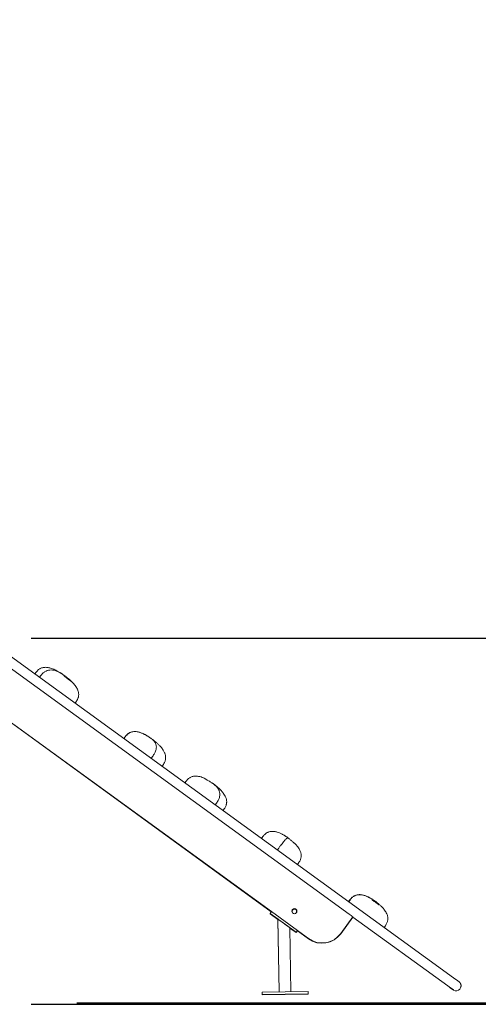
# Model space of a CAD drawing. Units: inches. Extents: x 4386 to 4566, y -3391 to -3207.
# Drawn here: x 4482 to 4492, y -3251 to -3230 of the extents above; entities that cross this region are included whole.
import ezdxf

# ---------------------------------------------------------------- set-up
doc = ezdxf.new("R2010")
doc.units = ezdxf.units.IN
doc.layers.add('COTAS', color=7, linetype='Continuous')
doc.styles.add('ROMANS', font='romans', dxfattribs={"oblique": 15})
doc.dimstyles.get("Standard").update_dxf_attribs({"dimtxt": 2.5, "dimasz": 2, "dimexe": 1, "dimexo": 1, "dimgap": 1, "dimtad": 0, "dimtih": 1, "dimtoh": 1, "dimdec": 4, "dimzin": 0, "dimdsep": 46, "dimtxsty": 'ROMANS', "dimcen": 0, "dimclrt": 7, "dimadec": 0, "dimazin": 0, "dimtfac": 1, "dimtdec": 4, "dimtofl": 0, "dimtmove": 0, "dimatfit": 3, "dimfxl": 0, "dimtolj": 1, "dimtzin": 0, "dimarcsym": 0})

# ---------------------------------------------------------------- blocks, each defined once
blk = doc.blocks.new('*D3')
at = {"layer": 'COTAS', "color": 0, "lineweight": -2}
for p, q in [((4481.988, -3243.193), (4494.884, -3243.193)), ((4493.884, -3245.193), (4493.884, -3249.153)), ((4481.988, -3251.153), (4494.884, -3251.153))]:
    blk.add_line(p, q, dxfattribs=at)
at = {"layer": 'COTAS', "color": 0}
for points in [[(4493.55, -3245.193), (4494.217, -3245.193), (4493.884, -3243.193)], [(4493.55, -3249.153), (4494.217, -3249.153), (4493.884, -3251.153)]]:
    blk.add_solid(points, dxfattribs=at)
at = {"layer": 'DEFPOINTS', "color": 0}
for p in [(4480.988, -3243.193), (4480.988, -3251.153), (4493.884, -3251.153)]:
    blk.add_point(p, dxfattribs=at)
at = {"layer": 'COTAS', "insert": (4501.336, -3247.173), "char_height": 2.5, "attachment_point": 5, "style": 'ROMANS'}
blk.add_mtext('\\A1;0,80', dxfattribs=at)
blk = doc.blocks.new('*D18')
at = {"layer": 'COTAS', "color": 0, "linetype": 'ByBlock', "lineweight": -2}
for p, q in [((4483.551, -3220.405), (4511.26, -3220.405)), ((4510.26, -3222.405), (4510.26, -3233.394)), ((4510.26, -3249.122), (4510.26, -3238.371)), ((4482.973, -3251.122), (4511.26, -3251.122))]:
    blk.add_line(p, q, dxfattribs=at)
at = {"layer": 'COTAS', "color": 0, "linetype": 'ByBlock'}
for points in [[(4509.927, -3222.405), (4510.594, -3222.405), (4510.26, -3220.405)], [(4509.927, -3249.122), (4510.594, -3249.122), (4510.26, -3251.122)]]:
    blk.add_solid(points, dxfattribs=at)
at = {"layer": 'DEFPOINTS', "color": 0, "linetype": 'ByBlock'}
for p in [(4482.551, -3220.405), (4481.973, -3251.122), (4510.26, -3251.122)]:
    blk.add_point(p, dxfattribs=at)
at = {"layer": 'COTAS', "color": 7, "linetype": 'ByBlock', "insert": (4510.26, -3235.883), "char_height": 2.5, "attachment_point": 5, "style": 'ROMANS'}
blk.add_mtext('\\A1;3,10', dxfattribs=at)

msp = doc.modelspace()

# ---------------------------------------------------------------- linework, layer by layer
at = {"color": 0, "linetype": 'Continuous', "lineweight": 15}
for p, q in [((4481.45231, -3243.5251), (4491.16051, -3250.57852)), ((4481.24797, -3243.6361), (4488.89377, -3249.19109)), ((4482.09452, -3243.9332), (4482.0667, -3243.97149)), ((4482.16801, -3244.04509), (4482.19597, -3244.00661)), ((4482.93804, -3244.60455), (4482.96582, -3244.56631)), ((4481.24797, -3244.81108), (4487.20244, -3249.13725)), ((4481.24797, -3244.8169), (4487.19967, -3249.14106)), ((4484.02806, -3245.33621), (4483.99939, -3245.37567)), ((4484.42926, -3245.27596), (4484.43229, -3245.27768)), ((4484.59609, -3245.37794), (4484.59609, -3245.37794)), ((4484.62038, -3245.39765), (4484.61124, -3245.38949)), ((4484.63184, -3245.40788), (4484.62033, -3245.39824)), ((4484.59333, -3245.80719), (4484.62223, -3245.76741)), ((4484.82761, -3245.9774), (4484.85631, -3245.9379)), ((4485.35151, -3246.30126), (4485.32451, -3246.33842)), ((4485.35152, -3246.30127), (4485.35151, -3246.30126)), ((4485.76431, -3246.24947), (4485.7666, -3246.25028)), ((4485.78086, -3246.26021), (4485.78762, -3246.26515)), ((4485.93516, -3246.35443), (4485.93658, -3246.35559)), ((4485.93522, -3246.35448), (4485.93522, -3246.35448)), ((4485.93522, -3246.35448), (4485.93522, -3246.35448)), ((4485.93658, -3246.35559), (4485.9801, -3246.39103)), ((4485.98255, -3246.81652), (4486.00971, -3246.77913)), ((4486.1529, -3246.94028), (4486.17986, -3246.90317)), ((4487.01568, -3247.50639), (4486.9868, -3247.54614)), ((4487.33293, -3247.79762), (4487.36197, -3247.75764)), ((4487.76804, -3248.11375), (4487.79677, -3248.0742)), ((4488.90578, -3248.88303), (4488.87852, -3248.92056)), ((4488.88467, -3248.92503), (4488.91197, -3248.88745)), ((4487.20275, -3249.13682), (4487.17336, -3249.17727)), ((4487.17336, -3249.1781), (4487.17336, -3249.17727)), ((4487.73967, -3249.58872), (4487.17336, -3249.17727)), ((4487.17336, -3249.1781), (4487.34748, -3249.3046)), ((4487.17568, -3249.17979), (4487.17336, -3249.18297)), ((4487.34604, -3249.30843), (4487.17336, -3249.18297)), ((4487.17336, -3249.1838), (4487.17336, -3249.18297)), ((4487.17336, -3249.1838), (4487.34605, -3249.30927)), ((4487.76906, -3249.54827), (4487.20275, -3249.13682)), ((4487.6478, -3249.13234), (4487.65603, -3249.15372)), ((4487.6478, -3249.13241), (4487.65982, -3249.16362)), ((4487.65269, -3249.13541), (4487.65269, -3249.13575)), ((4487.65603, -3249.15372), (4487.65987, -3249.16368)), ((4487.66334, -3249.09733), (4487.67955, -3249.09108)), ((4487.69012, -3249.08701), (4487.70611, -3249.08086)), ((4487.74797, -3249.1142), (4487.74112, -3249.0964)), ((4487.75702, -3249.13771), (4487.7505, -3249.12076)), ((4487.75269, -3249.13575), (4487.75269, -3249.13541)), ((4489.55293, -3248.98963), (4489.54157, -3248.97921)), ((4487.34597, -3249.30465), (4487.37354, -3250.88411)), ((4487.34607, -3249.31035), (4487.34597, -3249.31036)), ((4487.34597, -3249.31036), (4487.37344, -3250.88412)), ((4488.71017, -3249.61464), (4488.97467, -3249.25058)), ((4488.71017, -3249.62046), (4488.97467, -3249.25641)), ((4488.97467, -3249.24999), (4488.97467, -3249.25058)), ((4488.97467, -3249.25581), (4488.97467, -3249.25641)), ((4488.97467, -3249.25641), (4491.03708, -3250.75483)), ((4487.6275, -3250.87968), (4487.60325, -3249.49003)), ((4487.60325, -3249.49044), (4487.73967, -3249.58955)), ((4487.73967, -3249.59442), (4487.60334, -3249.49537)), ((4487.60335, -3249.49621), (4487.73967, -3249.59525)), ((4487.76906, -3249.54827), (4487.73967, -3249.58872)), ((4487.76915, -3249.54898), (4487.73967, -3249.58955)), ((4487.77146, -3249.55067), (4487.73967, -3249.59442)), ((4487.76906, -3249.5548), (4487.73967, -3249.59525)), ((4487.73967, -3249.58872), (4487.73967, -3249.58955)), ((4487.73967, -3249.59442), (4487.73967, -3249.59525)), ((4487.76906, -3249.54827), (4487.76906, -3249.54904)), ((4487.76906, -3249.54892), (4488.01177, -3249.72526)), ((4487.76912, -3249.54896), (4487.76906, -3249.54904)), ((4487.76906, -3249.55403), (4487.77149, -3249.55069)), ((4487.76906, -3249.55403), (4487.76906, -3249.5548)), ((4487.76906, -3249.55474), (4488.01177, -3249.73108)), ((4489.65209, -3249.48259), (4489.67957, -3249.44476)), ((4488.00045, -3250.87317), (4487.0006, -3250.89062)), ((4487.0006, -3250.89062), (4487.00148, -3250.94062)), ((4487.0006, -3250.89122), (4487.0006, -3250.89062)), ((4487.0006, -3250.89122), (4487.00148, -3250.94121)), ((4487.00069, -3250.89632), (4487.0006, -3250.89633)), ((4487.0006, -3250.89633), (4487.00148, -3250.94632)), ((4487.0006, -3250.89692), (4487.0006, -3250.89633)), ((4487.0006, -3250.89692), (4487.00148, -3250.94691)), ((4488.00045, -3250.87317), (4488.00132, -3250.92316)), ((4491.16162, -3250.84504), (4491.16206, -3250.84534)), ((4491.30399, -3250.81261), (4491.29811, -3250.8207)), ((4491.32309, -3250.75383), (4491.32309, -3250.74777)), ((4488.00132, -3250.92316), (4487.00148, -3250.94062)), ((4487.00148, -3250.94121), (4488.00132, -3250.92376)), ((4488.00132, -3250.92887), (4487.00148, -3250.94632)), ((4487.00148, -3250.94691), (4488.00132, -3250.92946)), ((4487.00148, -3250.94121), (4487.00148, -3250.94062)), ((4487.00148, -3250.94691), (4487.00148, -3250.94632)), ((4488.00123, -3250.92376), (4488.00132, -3250.92887)), ((4488.00132, -3250.92316), (4488.00132, -3250.92376)), ((4488.00132, -3250.92887), (4488.00132, -3250.92946))]:
    msp.add_line(p, q, dxfattribs=at)
at = {"color": 0, "linetype": 'Continuous', "lineweight": 15, "flags": 128}
for points in [[(4482.71095, -3244.01019), (4482.71096, -3244.0102), (4482.71098, -3244.01021), (4482.71099, -3244.01021), (4482.711, -3244.01022), (4482.71101, -3244.01023), (4482.71102, -3244.01024), (4482.71103, -3244.01024), (4482.71104, -3244.01025)], [(4482.71104, -3244.01025), (4482.71104, -3244.01025), (4482.71104, -3244.01025), (4482.71104, -3244.01025), (4482.71104, -3244.01025), (4482.71104, -3244.01025), (4482.71104, -3244.01025), (4482.71104, -3244.01025), (4482.71104, -3244.01025)], [(4484.59608, -3245.37794), (4484.59608, -3245.37794), (4484.59608, -3245.37794), (4484.59608, -3245.37794), (4484.59608, -3245.37793), (4484.59608, -3245.37793), (4484.59608, -3245.37793), (4484.59608, -3245.37793), (4484.59608, -3245.37793)], [(4484.59612, -3245.37796), (4484.59612, -3245.37796), (4484.59611, -3245.37796), (4484.59611, -3245.37796), (4484.5961, -3245.37795), (4484.5961, -3245.37795), (4484.5961, -3245.37795), (4484.59609, -3245.37795), (4484.59609, -3245.37794)], [(4484.62223, -3245.76741), (4484.62177, -3245.76707), (4484.62162, -3245.76696)], [(4485.93522, -3246.35448), (4485.93522, -3246.35448), (4485.93522, -3246.35448), (4485.93522, -3246.35448), (4485.93522, -3246.35448), (4485.93522, -3246.35448), (4485.93522, -3246.35448), (4485.93522, -3246.35448), (4485.93522, -3246.35448)], [(4487.01721, -3247.50747), (4487.01706, -3247.50736), (4487.01568, -3247.50639)], [(4487.57085, -3247.53913), (4487.57085, -3247.53913), (4487.57084, -3247.53913), (4487.57084, -3247.53913), (4487.57084, -3247.53913), (4487.57084, -3247.53913), (4487.57084, -3247.53913), (4487.57084, -3247.53913), (4487.57083, -3247.53912)], [(4487.65603, -3249.15372), (4487.65342, -3249.14427), (4487.65269, -3249.13575)], [(4487.65603, -3249.15337), (4487.66261, -3249.1653), (4487.66516, -3249.16844)], [(4488.9722, -3249.25399), (4488.97312, -3249.25466), (4488.97467, -3249.25581)], [(4489.67957, -3249.44476), (4489.67933, -3249.44458), (4489.67923, -3249.4445)]]:
    msp.add_lwpolyline(points, dxfattribs=at)
at = {"color": 0, "linetype": 'Continuous', "lineweight": 15}
msp.add_circle((4487.70269, -3249.12917), 0.055, dxfattribs=at)
for centre, radius, start, end in [((4482.71131, -3244.00995), 0.000403, 232.204778, 235.975919), ((4489.45264, -3248.91721), 0.00639, 52.551458, 54.019005), ((4489.45652, -3248.91215), 0.00000755, 21.621047, 90.983146), ((4489.45639, -3248.91243), 0.000319, 49.749401, 57.719354), ((4487.70269, -3249.13), 0.055, 359.997947, 180.002053), ((4487.70269, -3249.13499), 0.055, 4.592956, 180.001872), ((4487.70269, -3249.13493), 0.055, 3.002857, 176.997143), ((4487.70269, -3249.13541), 0.05, 306.540665, 201.060739), ((4487.70269, -3249.13499), 0.055, 32.874222, 147.650598), ((4487.7027, -3249.13584), 0.05501, 86.615433, 135.509961), ((4487.70269, -3249.13575), 0.05001, 312.694205, 359.994761), ((4487.70268, -3249.13583), 0.05501, 3.472174, 45.613558), ((4473.96886, -3269.77769), 25.42756, 53.833085, 54.058572), ((4487.34873, -3249.3593), 0.05472, 90.714069, 92.889749), ((4488.30566, -3249.32016), 0.5, 234.000125, 324.000033), ((4488.30566, -3249.32075), 0.5, 234.000125, 324.000033), ((4488.30566, -3249.32598), 0.5, 234.000125, 324.000033), ((4488.30566, -3249.32657), 0.5, 234.000125, 324.000033), ((4466.55238, -3284.50952), 41.91507, 53.843759, 54.048861), ((4466.96217, -3283.9482), 41.01008, 53.842522, 54.052155), ((4515.52386, -3217.11269), 41.61005, 233.950608, 234.156924), ((4491.21721, -3250.76192), 0.1, 236.529448, 323.999992), ((4491.22299, -3250.75379), 0.1001, 324.013577, 348.778654), ((4491.22304, -3250.74778), 0.10005, 0.007712, 32.768932)]:
    msp.add_arc(centre, radius, start, end, dxfattribs=at)
msp.add_ellipse((4487.4746, -3249.39656), major_axis=(0.12865, -0.09347), ratio=0.00076771, start_param=0.00057851, end_param=2.96104166, dxfattribs=at)
for points, knots in [([(4482.70592, -3244.0066), (4482.69831, -3244.00114), (4482.68394, -3243.99081), (4482.66483, -3243.97769), (4482.64904, -3243.9671), (4482.63574, -3243.95838), (4482.61825, -3243.94717), (4482.59489, -3243.93273), (4482.5619, -3243.91351), (4482.52203, -3243.89218), (4482.4759, -3243.87058), (4482.4305, -3243.85303), (4482.38861, -3243.84053), (4482.35162, -3243.83271), (4482.31649, -3243.82858), (4482.2849, -3243.82815), (4482.25507, -3243.83092), (4482.22566, -3243.83699), (4482.19674, -3243.84726), (4482.16924, -3243.86161), (4482.14364, -3243.87965), (4482.11776, -3243.9034), (4482.10258, -3243.92286), (4482.09452, -3243.9332)], [0, 0, 0, 0, 0.04062924, 0.0767996, 0.10107166, 0.12342334, 0.14602691, 0.19147665, 0.24280723, 0.31200016, 0.38800904, 0.46420411, 0.52348209, 0.57805025, 0.62849393, 0.67720263, 0.71525633, 0.75864391, 0.80747232, 0.84814513, 0.89303086, 0.94318255, 1, 1, 1, 1]), ([(4482.19597, -3244.00661), (4482.20921, -3243.98992), (4482.23463, -3243.95788), (4482.28161, -3243.9209), (4482.3327, -3243.89637), (4482.38801, -3243.88501), (4482.44653, -3243.88647), (4482.50822, -3243.90005), (4482.57311, -3243.92549), (4482.63651, -3243.95909), (4482.67644, -3243.98673), (4482.69511, -3243.99965)], [0, 0, 0, 0, 0.10484737, 0.20132963, 0.29449605, 0.38992989, 0.49282967, 0.60523659, 0.7318113, 0.87460231, 1, 1, 1, 1]), ([(4482.78899, -3244.08451), (4482.78, -3244.07814), (4482.76202, -3244.06539), (4482.73614, -3244.04453), (4482.71465, -3244.02533), (4482.69949, -3244.00992), (4482.69225, -3244.00059), (4482.69364, -3243.99874), (4482.70096, -3244.00313), (4482.70764, -3244.00779), (4482.70985, -3244.00939), (4482.71095, -3244.01019)], [0, 0, 0, 0, 0.13374147, 0.267465133, 0.401471123, 0.536827612, 0.673157225, 0.809145906, 0.94410102, 0.971981581, 1, 1, 1, 1]), ([(4482.71104, -3244.01026), (4482.71104, -3244.01026), (4482.71105, -3244.01026), (4482.71104, -3244.01026), (4482.71105, -3244.01026), (4482.71105, -3244.01026), (4482.71105, -3244.01026), (4482.71106, -3244.01026), (4482.71106, -3244.01027), (4482.71106, -3244.01027)], [0, 0, 0, 0, 0.127017665, 0.234367185, 0.361384849, 0.478980356, 0.733015686, 0.86003335, 1, 1, 1, 1]), ([(4482.71108, -3244.01028), (4482.7111, -3244.01029), (4482.71114, -3244.01033), (4482.71132, -3244.01046), (4482.712, -3244.01095), (4482.71476, -3244.01298), (4482.72378, -3244.01972), (4482.74163, -3244.03356), (4482.76756, -3244.05414), (4482.78682, -3244.06949), (4482.79656, -3244.07719), (4482.79789, -3244.07824)], [0, 0, 0, 0, 0.000793223, 0.00237967, 0.00875076, 0.034222957, 0.136293078, 0.409491261, 0.682772542, 0.956725076, 1, 1, 1, 1]), ([(4482.82999, -3244.11571), (4482.82563, -3244.11204), (4482.81842, -3244.10597), (4482.80417, -3244.09522), (4482.79445, -3244.08837), (4482.78899, -3244.08451)], [0, 0, 0, 0, 0.400739187, 0.663011687, 1, 1, 1, 1]), ([(4482.79789, -3244.07824), (4482.80166, -3244.08126), (4482.80736, -3244.08582), (4482.81432, -3244.09174), (4482.81755, -3244.09468), (4482.81918, -3244.09615)], [0, 0, 0, 0, 0.49351719, 0.74592652, 1, 1, 1, 1]), ([(4482.81918, -3244.09615), (4482.82537, -3244.10214), (4482.83775, -3244.11411), (4482.84703, -3244.12561), (4482.84822, -3244.12977), (4482.84204, -3244.12615), (4482.83365, -3244.11888), (4482.82999, -3244.11571)], [0, 0, 0, 0, 0.2106305, 0.42125306, 0.63173605, 0.83939597, 1, 1, 1, 1]), ([(4482.96581, -3244.5663), (4482.97388, -3244.55429), (4482.99058, -3244.52941), (4483.0053, -3244.49392), (4483.0133, -3244.46267), (4483.01684, -3244.43702), (4483.01737, -3244.40962), (4483.01435, -3244.3804), (4483.00727, -3244.34933), (4482.99559, -3244.31638), (4482.97876, -3244.28148), (4482.95618, -3244.24458), (4482.9273, -3244.20558), (4482.89133, -3244.16456), (4482.85756, -3244.13021), (4482.83492, -3244.11049), (4482.82765, -3244.10415)], [0, 0, 0, 0, 0.07983101, 0.16541589, 0.21078953, 0.25837507, 0.3088086, 0.36292772, 0.42175656, 0.48646708, 0.55835147, 0.638773, 0.72915977, 0.83096184, 0.94565823, 1, 1, 1, 1]), ([(4484.4323, -3245.27766), (4484.41977, -3245.27173), (4484.39166, -3245.2584), (4484.34562, -3245.24176), (4484.29412, -3245.22872), (4484.24016, -3245.223), (4484.19412, -3245.22674), (4484.15771, -3245.23625), (4484.13037, -3245.24718), (4484.10342, -3245.2623), (4484.0771, -3245.28208), (4484.05141, -3245.30677), (4484.03632, -3245.32629), (4484.02843, -3245.33649)], [0, 0, 0, 0, 0.09391599, 0.21075716, 0.33065982, 0.4517713, 0.57406249, 0.63655491, 0.70082372, 0.76790414, 0.83909616, 0.91591327, 1, 1, 1, 1]), ([(4484.02857, -3245.33657), (4484.03848, -3245.32395), (4484.05765, -3245.29951), (4484.09213, -3245.26963), (4484.12949, -3245.24695), (4484.17006, -3245.23189), (4484.21357, -3245.22441), (4484.26152, -3245.22445), (4484.31403, -3245.23286), (4484.37134, -3245.2499), (4484.40931, -3245.26698), (4484.42926, -3245.27596)], [0, 0, 0, 0, 0.10615694, 0.20548955, 0.30087736, 0.39555042, 0.4928181, 0.59572505, 0.71738739, 0.85148288, 1, 1, 1, 1]), ([(4484.49832, -3245.31412), (4484.48881, -3245.30871), (4484.46979, -3245.29788), (4484.44613, -3245.28556), (4484.43107, -3245.27785), (4484.42532, -3245.27475), (4484.4267, -3245.27518), (4484.42679, -3245.27521)], [0, 0, 0, 0, 0.24636006, 0.49271864, 0.73890071, 0.98179502, 1, 1, 1, 1]), ([(4484.52462, -3245.33077), (4484.52034, -3245.32794), (4484.51386, -3245.32366), (4484.50504, -3245.31812), (4484.50056, -3245.31546), (4484.49832, -3245.31412)], [0, 0, 0, 0, 0.49350616, 0.745939418, 1, 1, 1, 1]), ([(4484.59608, -3245.37793), (4484.59607, -3245.37793), (4484.59605, -3245.37792), (4484.59599, -3245.37787), (4484.59575, -3245.37769), (4484.59466, -3245.37691), (4484.59039, -3245.37395), (4484.57846, -3245.36612), (4484.55618, -3245.35165), (4484.53676, -3245.33888), (4484.52608, -3245.33174), (4484.52462, -3245.33077)], [0, 0, 0, 0, 0.00079501, 0.00238968, 0.00875789, 0.03422953, 0.13630405, 0.40950202, 0.68277773, 0.95672968, 1, 1, 1, 1]), ([(4484.85631, -3245.9379), (4484.86458, -3245.92556), (4484.87947, -3245.90333), (4484.89381, -3245.87004), (4484.90171, -3245.84224), (4484.90502, -3245.82034), (4484.90609, -3245.80159), (4484.90596, -3245.7848), (4484.90505, -3245.76988), (4484.90352, -3245.75366), (4484.90027, -3245.73483), (4484.89306, -3245.70958), (4484.88289, -3245.68346), (4484.86929, -3245.65586), (4484.85118, -3245.62543), (4484.82741, -3245.5914), (4484.79643, -3245.55338), (4484.76473, -3245.51972), (4484.7357, -3245.4917), (4484.7133, -3245.47132), (4484.69257, -3245.45335), (4484.67423, -3245.43807), (4484.65787, -3245.42486), (4484.64096, -3245.41155), (4484.62059, -3245.39593), (4484.60486, -3245.38438), (4484.59603, -3245.3779)], [0, 0, 0, 0, 0.06314763, 0.11374367, 0.15432016, 0.18676238, 0.21395956, 0.23743061, 0.25810969, 0.27715568, 0.31405229, 0.35128241, 0.39060045, 0.43346108, 0.48243413, 0.54109131, 0.61149075, 0.69558417, 0.74267934, 0.78697927, 0.82658247, 0.86095231, 0.88963309, 0.91678392, 0.95333996, 1, 1, 1, 1]), ([(4484.59609, -3245.37794), (4484.59609, -3245.37794), (4484.59609, -3245.37794), (4484.59609, -3245.37794), (4484.59609, -3245.37794), (4484.59608, -3245.37794), (4484.59609, -3245.37794), (4484.59608, -3245.37794), (4484.59608, -3245.37794), (4484.59608, -3245.37794)], [0, 0, 0, 0, 0.10569968, 0.25096999, 0.35666967, 0.51812859, 0.76726512, 0.89430032, 1, 1, 1, 1]), ([(4484.62162, -3245.76696), (4484.62954, -3245.75568), (4484.64453, -3245.73432), (4484.66322, -3245.7024), (4484.67987, -3245.66882), (4484.69311, -3245.63382), (4484.70145, -3245.5984), (4484.70437, -3245.56757), (4484.70328, -3245.54096), (4484.69941, -3245.51821), (4484.69295, -3245.49592), (4484.68405, -3245.47519), (4484.67202, -3245.45427), (4484.65744, -3245.43416), (4484.64035, -3245.41475), (4484.6265, -3245.40289), (4484.62038, -3245.39765)], [0, 0, 0, 0, 0.08069419, 0.1527425, 0.21760476, 0.3042049, 0.38120707, 0.45113032, 0.51538947, 0.57447567, 0.62822911, 0.70166257, 0.76294809, 0.83705186, 0.92802361, 1, 1, 1, 1]), ([(4485.76662, -3246.25026), (4485.75313, -3246.24374), (4485.72351, -3246.22942), (4485.67539, -3246.21142), (4485.62226, -3246.19719), (4485.56675, -3246.19032), (4485.51954, -3246.1932), (4485.48233, -3246.20213), (4485.45447, -3246.21268), (4485.42708, -3246.22748), (4485.40045, -3246.24703), (4485.37453, -3246.27157), (4485.35942, -3246.29108), (4485.35152, -3246.30127)], [0, 0, 0, 0, 0.097452599, 0.214113979, 0.333790227, 0.454615339, 0.576505252, 0.63873786, 0.702691128, 0.769401707, 0.840161716, 0.916477759, 1, 1, 1, 1]), ([(4485.85372, -3246.30245), (4485.84384, -3246.29677), (4485.82407, -3246.2854), (4485.79698, -3246.27053), (4485.7764, -3246.25895), (4485.76509, -3246.25168), (4485.76454, -3246.25014), (4485.76431, -3246.24947)], [0, 0, 0, 0, 0.21062777, 0.42126099, 0.63173624, 0.83939737, 1, 1, 1, 1]), ([(4485.76764, -3246.25065), (4485.76903, -3246.25153), (4485.77222, -3246.25355), (4485.77775, -3246.25781), (4485.78086, -3246.26021)], [0, 0, 0, 0, 0.43767467, 1, 1, 1, 1]), ([(4485.87958, -3246.31878), (4485.87547, -3246.31608), (4485.86926, -3246.312), (4485.86052, -3246.3065), (4485.85599, -3246.3038), (4485.85372, -3246.30245)], [0, 0, 0, 0, 0.49352093, 0.74594212, 1, 1, 1, 1]), ([(4485.93522, -3246.35448), (4485.93522, -3246.35448), (4485.93522, -3246.35448), (4485.93523, -3246.35448), (4485.93522, -3246.35448), (4485.93515, -3246.35442), (4485.93377, -3246.35359), (4485.92633, -3246.34899), (4485.90846, -3246.33773), (4485.89105, -3246.32641), (4485.88095, -3246.3197), (4485.87958, -3246.31878)], [0, 0, 0, 0, 0.00079673, 0.00239018, 0.00875382, 0.03422238, 0.1362971, 0.40950157, 0.68277867, 0.95673418, 1, 1, 1, 1]), ([(4486.17986, -3246.90317), (4486.18675, -3246.89306), (4486.19926, -3246.8747), (4486.2126, -3246.84745), (4486.22112, -3246.82457), (4486.22656, -3246.80447), (4486.23, -3246.7857), (4486.23188, -3246.76638), (4486.23211, -3246.74254), (4486.22906, -3246.71318), (4486.2206, -3246.67856), (4486.20689, -3246.64295), (4486.18622, -3246.6032), (4486.15751, -3246.56039), (4486.12015, -3246.51518), (4486.07042, -3246.46405), (4486.00911, -3246.40986), (4485.95961, -3246.37276), (4485.93516, -3246.35443)], [0, 0, 0, 0, 0.05346412, 0.09715063, 0.13248648, 0.16034338, 0.18843755, 0.21636681, 0.2458842, 0.2937396, 0.34695789, 0.40424675, 0.46364156, 0.54651157, 0.63369322, 0.72483782, 0.86405833, 1, 1, 1, 1]), ([(4486.00971, -3246.77913), (4486.01808, -3246.76707), (4486.03386, -3246.74433), (4486.05255, -3246.70989), (4486.06813, -3246.67359), (4486.07893, -3246.63555), (4486.08331, -3246.59694), (4486.08174, -3246.56337), (4486.07611, -3246.5345), (4486.06806, -3246.51002), (4486.05818, -3246.48794), (4486.04704, -3246.46818), (4486.03372, -3246.44848), (4486.01757, -3246.42807), (4485.99622, -3246.40517), (4485.96951, -3246.3805), (4485.94883, -3246.36486), (4485.93799, -3246.35665)], [0, 0, 0, 0, 0.07838726, 0.14780092, 0.20989973, 0.29238361, 0.36547526, 0.43160686, 0.49190481, 0.54650307, 0.59491743, 0.64845404, 0.69563072, 0.75307472, 0.82290891, 0.90713943, 1, 1, 1, 1]), ([(4487.57092, -3247.53919), (4487.56241, -3247.53308), (4487.5477, -3247.52251), (4487.52732, -3247.50869), (4487.51068, -3247.49778), (4487.49461, -3247.4876), (4487.47685, -3247.47682), (4487.45729, -3247.46554), (4487.42538, -3247.44824), (4487.38339, -3247.42835), (4487.33836, -3247.41209), (4487.30245, -3247.40258), (4487.27265, -3247.3968), (4487.23915, -3247.39333), (4487.20016, -3247.394), (4487.16468, -3247.40042), (4487.13485, -3247.41055), (4487.11129, -3247.42153), (4487.08736, -3247.43622), (4487.06332, -3247.45521), (4487.03923, -3247.47894), (4487.02481, -3247.49763), (4487.01722, -3247.50747)], [0, 0, 0, 0, 0.05136879, 0.08880624, 0.11665006, 0.14676593, 0.18046527, 0.21759221, 0.25772364, 0.36217387, 0.45349161, 0.49973234, 0.54521616, 0.59924404, 0.66104277, 0.72975636, 0.76691905, 0.8063159, 0.84848481, 0.89416514, 0.944298, 1, 1, 1, 1]), ([(4487.36197, -3247.75764), (4487.37455, -3247.74048), (4487.39871, -3247.70752), (4487.43379, -3247.66191), (4487.46521, -3247.62311), (4487.4927, -3247.59156), (4487.51599, -3247.56746), (4487.53536, -3247.55035), (4487.55099, -3247.53997), (4487.56333, -3247.53575), (4487.56829, -3247.53799), (4487.57091, -3247.53918)], [0, 0, 0, 0, 0.10129709, 0.19451422, 0.28452941, 0.37673077, 0.47615017, 0.58475384, 0.70704253, 0.84499824, 1, 1, 1, 1]), ([(4487.71564, -3247.66216), (4487.71226, -3247.65984), (4487.70549, -3247.65522), (4487.68672, -3247.63949), (4487.66396, -3247.61932), (4487.63866, -3247.59651), (4487.6135, -3247.57414), (4487.59123, -3247.55507), (4487.57886, -3247.54515), (4487.57305, -3247.54074), (4487.57163, -3247.5397), (4487.57091, -3247.53918)], [0, 0, 0, 0, 0.13373123, 0.26746444, 0.40147087, 0.53682338, 0.67315506, 0.80914087, 0.94410123, 0.97198346, 1, 1, 1, 1]), ([(4487.71862, -3247.66416), (4487.71864, -3247.66416), (4487.71886, -3247.66416), (4487.71719, -3247.66312), (4487.71564, -3247.66216)], [0, 0, 0, 0, 0.06633799, 1, 1, 1, 1]), ([(4487.79677, -3248.07419), (4487.80406, -3248.0635), (4487.81768, -3248.04349), (4487.83248, -3248.01273), (4487.84227, -3247.98453), (4487.84842, -3247.95655), (4487.85095, -3247.92943), (4487.8502, -3247.90337), (4487.84698, -3247.87866), (4487.84085, -3247.85229), (4487.83036, -3247.82197), (4487.81404, -3247.78745), (4487.79029, -3247.7487), (4487.75843, -3247.70635), (4487.73234, -3247.67881), (4487.71853, -3247.66424)], [0, 0, 0, 0, 0.08353826, 0.1561957, 0.21994295, 0.27624063, 0.3413192, 0.39602565, 0.44519531, 0.50308126, 0.57202557, 0.65406595, 0.75187095, 0.8687227, 1, 1, 1, 1]), ([(4489.37767, -3248.85939), (4489.36924, -3248.85429), (4489.35107, -3248.84331), (4489.32318, -3248.82829), (4489.29305, -3248.8135), (4489.26303, -3248.80057), (4489.23396, -3248.78992), (4489.20583, -3248.78152), (4489.17771, -3248.77506), (4489.1457, -3248.7703), (4489.10739, -3248.76874), (4489.07071, -3248.77292), (4489.03872, -3248.78159), (4489.01288, -3248.7919), (4488.98627, -3248.80659), (4488.95928, -3248.82651), (4488.93202, -3248.85231), (4488.91586, -3248.87313), (4488.90729, -3248.88417)], [0, 0, 0, 0, 0.06000129, 0.12932783, 0.19434099, 0.25801541, 0.32101501, 0.37539799, 0.42896583, 0.48826394, 0.56189121, 0.64762431, 0.69488833, 0.74541621, 0.79989177, 0.85941329, 0.92549039, 1, 1, 1, 1]), ([(4488.91197, -3248.88745), (4488.92527, -3248.87081), (4488.95081, -3248.83886), (4488.99894, -3248.80269), (4489.05192, -3248.77952), (4489.10991, -3248.77006), (4489.17181, -3248.77395), (4489.2376, -3248.79038), (4489.30707, -3248.81945), (4489.35897, -3248.84659), (4489.38666, -3248.86535), (4489.3911, -3248.86836)], [0, 0, 0, 0, 0.11625345, 0.22323529, 0.32654092, 0.43235331, 0.54645391, 0.67109373, 0.81143775, 0.96976641, 1, 1, 1, 1]), ([(4489.4315, -3248.91155), (4489.4236, -3248.90597), (4489.40781, -3248.89483), (4489.39268, -3248.88181), (4489.38613, -3248.87348), (4489.3891, -3248.87125), (4489.40105, -3248.87586), (4489.42047, -3248.8871), (4489.43867, -3248.89938), (4489.45091, -3248.90807), (4489.45456, -3248.91072), (4489.45639, -3248.91204)], [0, 0, 0, 0, 0.13373349, 0.2674615, 0.40146647, 0.53682137, 0.67314982, 0.80913791, 0.94409234, 0.97197973, 1, 1, 1, 1]), ([(4489.48064, -3248.9486), (4489.47411, -3248.94336), (4489.4633, -3248.93469), (4489.44651, -3248.92211), (4489.4369, -3248.91535), (4489.4315, -3248.91155)], [0, 0, 0, 0, 0.40071893, 0.66300404, 1, 1, 1, 1]), ([(4489.45653, -3248.91214), (4489.45653, -3248.91214), (4489.45654, -3248.91215), (4489.45654, -3248.91215), (4489.45654, -3248.91215), (4489.45655, -3248.91215), (4489.45655, -3248.91216), (4489.45656, -3248.91216), (4489.45656, -3248.91216), (4489.45656, -3248.91216)], [0, 0, 0, 0, 0.10570135, 0.26327163, 0.36897299, 0.53043447, 0.73283716, 0.89429865, 1, 1, 1, 1]), ([(4489.4566, -3248.91219), (4489.45662, -3248.91221), (4489.4567, -3248.91226), (4489.45698, -3248.91247), (4489.45806, -3248.91326), (4489.46241, -3248.91643), (4489.47553, -3248.92614), (4489.49689, -3248.9425), (4489.52079, -3248.96159), (4489.5342, -3248.97267), (4489.53957, -3248.97718), (4489.5403, -3248.9778)], [0, 0, 0, 0, 0.000783356, 0.002376595, 0.00874534, 0.03421028, 0.136300428, 0.409494107, 0.682767137, 0.956731249, 1, 1, 1, 1]), ([(4489.54874, -3248.98956), (4489.54881, -3248.99004), (4489.54913, -3248.99219), (4489.54023, -3248.98938), (4489.52335, -3248.98042), (4489.50206, -3248.96584), (4489.48714, -3248.95383), (4489.48064, -3248.9486)], [0, 0, 0, 0, 0.07136888, 0.31914947, 0.56677165, 0.81108205, 1, 1, 1, 1]), ([(4489.5417, -3248.97906), (4489.54309, -3248.98027), (4489.54543, -3248.98233), (4489.54761, -3248.98466), (4489.54845, -3248.98585), (4489.54887, -3248.98645)], [0, 0, 0, 0, 0.41704256, 0.70756339, 1, 1, 1, 1]), ([(4489.67923, -3249.4445), (4489.68605, -3249.43452), (4489.69927, -3249.41519), (4489.71442, -3249.38453), (4489.72524, -3249.35405), (4489.73166, -3249.32361), (4489.73392, -3249.29332), (4489.73219, -3249.2632), (4489.72669, -3249.23328), (4489.71652, -3249.20006), (4489.70035, -3249.16379), (4489.67725, -3249.12491), (4489.64363, -3249.07945), (4489.60233, -3249.0334), (4489.5681, -3249.00307), (4489.55293, -3248.98963)], [0, 0, 0, 0, 0.0650069, 0.12592994, 0.18390479, 0.24008483, 0.29558477, 0.3514182, 0.40845101, 0.46737973, 0.54975238, 0.63724219, 0.73029008, 0.88053608, 1, 1, 1, 1]), ([(4491.30708, -3250.6937), (4491.30569, -3250.69156), (4491.30263, -3250.68686), (4491.29735, -3250.68064), (4491.2921, -3250.6753), (4491.28812, -3250.67176), (4491.28573, -3250.66981), (4491.28509, -3250.66931), (4491.28501, -3250.66925)], [0, 0, 0, 0, 0.22729493, 0.5003719, 0.72712635, 0.89202403, 0.98739059, 1, 1, 1, 1]), ([(4491.32309, -3250.74777), (4491.32281, -3250.74205), (4491.32231, -3250.73196), (4491.31885, -3250.71805), (4491.31437, -3250.70649), (4491.31035, -3250.69842), (4491.30762, -3250.69447), (4491.30708, -3250.6937)], [0, 0, 0, 0, 0.29975501, 0.52889437, 0.74842565, 0.95058858, 1, 1, 1, 1]), ([(4491.32094, -3250.77319), (4491.32129, -3250.7718), (4491.3229, -3250.76549), (4491.32301, -3250.75894), (4491.32309, -3250.75383)], [0, 0, 0, 0, 0.21989262, 1, 1, 1, 1])]:
    msp.add_open_spline(points, degree=3, knots=knots, dxfattribs=at)

# ---------------------------------------------------------------- dimensions: what is measured, and where the dimension line sits
at = {"layer": 'COTAS', "color": 0, "linetype": 'ByBlock'}
dim = msp.add_linear_dim(base=(4510.26029, -3251.12235), p1=(4482.55096, -3220.40468), p2=(4481.97276, -3251.12235), angle=90, text='3,10', dimstyle='Standard', dxfattribs=at)
dim.commit()
dim.dimension.update_dxf_attribs({"geometry": '*D18', "text_midpoint": (4510.26029, -3235.88251), "dimtype": 160})
at = {"layer": 'COTAS', "color": 0}
dim = msp.add_linear_dim(base=(4493.88363, -3251.15324), p1=(4480.98797, -3243.19324), p2=(4480.98797, -3251.15324), angle=90, text='0,80', dimstyle='Standard', override={"dimtxt": 2.5, "dimasz": 2, "dimexe": 1, "dimexo": 1, "dimgap": 1, "dimtxsty": 'ROMANS', "dimcen": 2, "dimclrt": 256, "dimadec": 4, "dimtfac": 1.4, "dimtmove": 2}, dxfattribs=at)
dim.commit()
dim.dimension.update_dxf_attribs({"geometry": '*D3', "text_midpoint": (4501.33601, -3247.17324)})

doc.saveas('drawing.dxf')
